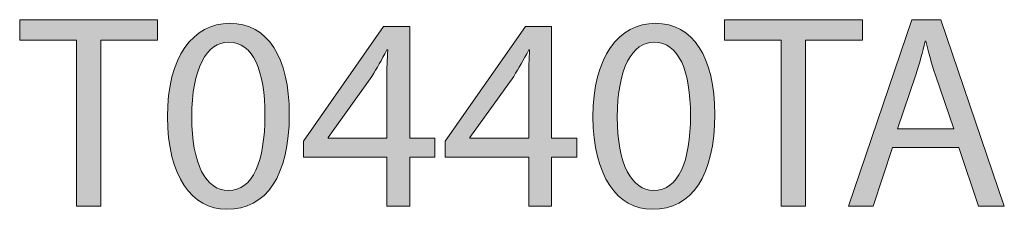
# Model space of a CAD drawing. Units: millimetres. Extents: x 5 to 290, y -194 to -10.
# Drawn here: x 30 to 45, y -13 to -10 of the extents above; entities that cross this region are included whole.
import ezdxf

# ---------------------------------------------------------------- set-up
doc = ezdxf.new("R2010")
doc.units = ezdxf.units.MM
doc.header["$MEASUREMENT"] = 0
doc.layers.add('Layer 2', color=7, linetype='Continuous', lineweight=0)

# ---------------------------------------------------------------- blocks, each defined once
blk = doc.blocks.new('Block_1')
at = {"layer": 'Layer 2', "transparency": 33554687}
h = blk.add_hatch(color=7, dxfattribs=at)
h.dxf.hatch_style = 2
edge = h.paths.add_edge_path()
edge.add_spline(control_points=[(30.476, -10.467), (30.476, -10.467), (29.608, -10.467), (29.608, -10.467), (29.608, -10.467), (29.608, -10.154), (29.608, -10.154), (29.608, -10.154), (31.72, -10.154), (31.72, -10.154), (31.72, -10.154), (31.72, -10.467), (31.72, -10.467), (31.72, -10.467), (30.848, -10.467), (30.848, -10.467), (30.848, -10.467), (30.848, -13.006), (30.848, -13.006), (30.848, -13.006), (30.476, -13.006), (30.476, -13.006), (30.476, -13.006), (30.476, -10.467), (30.476, -10.467)], knot_values=[0, 0, 0, 0, 1, 1, 1, 2, 2, 2, 3, 3, 3, 4, 4, 4, 5, 5, 5, 6, 6, 6, 7, 7, 7, 8, 8, 8, 8], degree=3, periodic=0)
h = blk.add_hatch(color=7, dxfattribs=at)
h.dxf.hatch_style = 2
edge = h.paths.add_edge_path()
edge.add_spline(control_points=[(32.241, -11.643), (32.241, -12.358), (32.461, -12.765), (32.8, -12.765), (33.18, -12.765), (33.362, -12.32), (33.362, -11.618), (33.362, -10.941), (33.189, -10.497), (32.804, -10.497), (32.478, -10.497), (32.241, -10.894), (32.241, -11.643)], knot_values=[0, 0, 0, 0, 1, 1, 1, 2, 2, 2, 3, 3, 3, 4, 4, 4, 4], degree=3, periodic=0)
edge = h.paths.add_edge_path()
edge.add_spline(control_points=[(33.735, -11.601), (33.735, -12.536), (33.388, -13.052), (32.778, -13.052), (32.241, -13.052), (31.877, -12.549), (31.869, -11.639), (31.869, -10.717), (32.266, -10.209), (32.825, -10.209), (33.405, -10.209), (33.735, -10.725), (33.735, -11.601)], knot_values=[0, 0, 0, 0, 1, 1, 1, 2, 2, 2, 3, 3, 3, 4, 4, 4, 4], degree=3, periodic=0)
h = blk.add_hatch(color=7, dxfattribs=at)
h.dxf.hatch_style = 2
edge = h.paths.add_edge_path()
edge.add_spline(control_points=[(38.756, -11.643), (38.756, -12.358), (38.976, -12.765), (39.314, -12.765), (39.695, -12.765), (39.877, -12.32), (39.877, -11.618), (39.877, -10.941), (39.704, -10.497), (39.319, -10.497), (38.993, -10.497), (38.756, -10.894), (38.756, -11.643)], knot_values=[0, 0, 0, 0, 1, 1, 1, 2, 2, 2, 3, 3, 3, 4, 4, 4, 4], degree=3, periodic=0)
edge = h.paths.add_edge_path()
edge.add_spline(control_points=[(40.249, -11.601), (40.249, -12.536), (39.902, -13.052), (39.293, -13.052), (38.756, -13.052), (38.392, -12.549), (38.384, -11.639), (38.384, -10.717), (38.781, -10.209), (39.34, -10.209), (39.919, -10.209), (40.249, -10.725), (40.249, -11.601)], knot_values=[0, 0, 0, 0, 1, 1, 1, 2, 2, 2, 3, 3, 3, 4, 4, 4, 4], degree=3, periodic=0)
h = blk.add_hatch(color=7, dxfattribs=at)
h.dxf.hatch_style = 2
edge = h.paths.add_edge_path()
edge.add_spline(control_points=[(41.266, -10.467), (41.266, -10.467), (40.399, -10.467), (40.399, -10.467), (40.399, -10.467), (40.399, -10.154), (40.399, -10.154), (40.399, -10.154), (42.51, -10.154), (42.51, -10.154), (42.51, -10.154), (42.51, -10.467), (42.51, -10.467), (42.51, -10.467), (41.638, -10.467), (41.638, -10.467), (41.638, -10.467), (41.638, -13.006), (41.638, -13.006), (41.638, -13.006), (41.266, -13.006), (41.266, -13.006), (41.266, -13.006), (41.266, -10.467), (41.266, -10.467)], knot_values=[0, 0, 0, 0, 1, 1, 1, 2, 2, 2, 3, 3, 3, 4, 4, 4, 5, 5, 5, 6, 6, 6, 7, 7, 7, 8, 8, 8, 8], degree=3, periodic=0)
h = blk.add_hatch(color=7, dxfattribs=at)
h.dxf.hatch_style = 2
edge = h.paths.add_edge_path()
edge.add_spline(control_points=[(43.907, -11.821), (43.907, -11.821), (43.628, -11), (43.628, -11), (43.564, -10.814), (43.522, -10.645), (43.48, -10.48), (43.48, -10.48), (43.471, -10.48), (43.471, -10.48), (43.429, -10.649), (43.383, -10.823), (43.327, -10.996), (43.327, -10.996), (43.048, -11.821), (43.048, -11.821), (43.048, -11.821), (43.907, -11.821), (43.907, -11.821)], knot_values=[0, 0, 0, 0, 1, 1, 1, 2, 2, 2, 3, 3, 3, 4, 4, 4, 5, 5, 5, 6, 6, 6, 6], degree=3, periodic=0)
edge = h.paths.add_edge_path()
edge.add_spline(control_points=[(42.972, -12.109), (42.972, -12.109), (42.676, -13.006), (42.676, -13.006), (42.676, -13.006), (42.295, -13.006), (42.295, -13.006), (42.295, -13.006), (43.264, -10.154), (43.264, -10.154), (43.264, -10.154), (43.708, -10.154), (43.708, -10.154), (43.708, -10.154), (44.681, -13.006), (44.681, -13.006), (44.681, -13.006), (44.288, -13.006), (44.288, -13.006), (44.288, -13.006), (43.983, -12.109), (43.983, -12.109), (43.983, -12.109), (42.972, -12.109), (42.972, -12.109)], knot_values=[0, 0, 0, 0, 1, 1, 1, 2, 2, 2, 3, 3, 3, 4, 4, 4, 5, 5, 5, 6, 6, 6, 7, 7, 7, 8, 8, 8, 8], degree=3, periodic=0)
h = blk.add_hatch(color=7, dxfattribs=at)
h.dxf.hatch_style = 2
edge = h.paths.add_edge_path()
edge.add_spline(control_points=[(35.229, -11.965), (35.229, -11.965), (35.229, -11.047), (35.229, -11.047), (35.229, -10.903), (35.234, -10.759), (35.242, -10.615), (35.242, -10.615), (35.229, -10.615), (35.229, -10.615), (35.145, -10.776), (35.077, -10.894), (35.001, -11.021), (35.001, -11.021), (34.328, -11.957), (34.328, -11.957), (34.328, -11.957), (34.328, -11.965), (34.328, -11.965), (34.328, -11.965), (35.229, -11.965), (35.229, -11.965)], knot_values=[0, 0, 0, 0, 1, 1, 1, 2, 2, 2, 3, 3, 3, 4, 4, 4, 5, 5, 5, 6, 6, 6, 7, 7, 7, 7], degree=3, periodic=0)
edge = h.paths.add_edge_path()
edge.add_spline(control_points=[(35.229, -13.006), (35.229, -13.006), (35.229, -12.257), (35.229, -12.257), (35.229, -12.257), (33.951, -12.257), (33.951, -12.257), (33.951, -12.257), (33.951, -12.011), (33.951, -12.011), (33.951, -12.011), (35.179, -10.256), (35.179, -10.256), (35.179, -10.256), (35.58, -10.256), (35.58, -10.256), (35.58, -10.256), (35.58, -11.965), (35.58, -11.965), (35.58, -11.965), (35.965, -11.965), (35.965, -11.965), (35.965, -11.965), (35.965, -12.257), (35.965, -12.257), (35.965, -12.257), (35.58, -12.257), (35.58, -12.257), (35.58, -12.257), (35.58, -13.006), (35.58, -13.006), (35.58, -13.006), (35.229, -13.006), (35.229, -13.006)], knot_values=[0, 0, 0, 0, 1, 1, 1, 2, 2, 2, 3, 3, 3, 4, 4, 4, 5, 5, 5, 6, 6, 6, 7, 7, 7, 8, 8, 8, 9, 9, 9, 10, 10, 10, 11, 11, 11, 11], degree=3, periodic=0)
h = blk.add_hatch(color=7, dxfattribs=at)
h.dxf.hatch_style = 2
edge = h.paths.add_edge_path()
edge.add_spline(control_points=[(37.401, -11.965), (37.401, -11.965), (37.401, -11.047), (37.401, -11.047), (37.401, -10.903), (37.405, -10.759), (37.414, -10.615), (37.414, -10.615), (37.401, -10.615), (37.401, -10.615), (37.316, -10.776), (37.249, -10.894), (37.172, -11.021), (37.172, -11.021), (36.5, -11.957), (36.5, -11.957), (36.5, -11.957), (36.5, -11.965), (36.5, -11.965), (36.5, -11.965), (37.401, -11.965), (37.401, -11.965)], knot_values=[0, 0, 0, 0, 1, 1, 1, 2, 2, 2, 3, 3, 3, 4, 4, 4, 5, 5, 5, 6, 6, 6, 7, 7, 7, 7], degree=3, periodic=0)
edge = h.paths.add_edge_path()
edge.add_spline(control_points=[(37.401, -13.006), (37.401, -13.006), (37.401, -12.257), (37.401, -12.257), (37.401, -12.257), (36.123, -12.257), (36.123, -12.257), (36.123, -12.257), (36.123, -12.011), (36.123, -12.011), (36.123, -12.011), (37.35, -10.256), (37.35, -10.256), (37.35, -10.256), (37.752, -10.256), (37.752, -10.256), (37.752, -10.256), (37.752, -11.965), (37.752, -11.965), (37.752, -11.965), (38.137, -11.965), (38.137, -11.965), (38.137, -11.965), (38.137, -12.257), (38.137, -12.257), (38.137, -12.257), (37.752, -12.257), (37.752, -12.257), (37.752, -12.257), (37.752, -13.006), (37.752, -13.006), (37.752, -13.006), (37.401, -13.006), (37.401, -13.006)], knot_values=[0, 0, 0, 0, 1, 1, 1, 2, 2, 2, 3, 3, 3, 4, 4, 4, 5, 5, 5, 6, 6, 6, 7, 7, 7, 8, 8, 8, 9, 9, 9, 10, 10, 10, 11, 11, 11, 11], degree=3, periodic=0)
at = {"layer": 'Layer 2'}
for points, knots in [([(30.476, -10.467), (30.476, -10.467), (29.608, -10.467), (29.608, -10.467), (29.608, -10.467), (29.608, -10.154), (29.608, -10.154), (29.608, -10.154), (31.72, -10.154), (31.72, -10.154), (31.72, -10.154), (31.72, -10.467), (31.72, -10.467), (31.72, -10.467), (30.848, -10.467), (30.848, -10.467), (30.848, -10.467), (30.848, -13.006), (30.848, -13.006), (30.848, -13.006), (30.476, -13.006), (30.476, -13.006), (30.476, -13.006), (30.476, -10.467), (30.476, -10.467)], [0, 0, 0, 0, 1, 1, 1, 2, 2, 2, 3, 3, 3, 4, 4, 4, 5, 5, 5, 6, 6, 6, 7, 7, 7, 8, 8, 8, 8]), ([(33.735, -11.601), (33.735, -12.536), (33.388, -13.052), (32.778, -13.052), (32.241, -13.052), (31.877, -12.549), (31.869, -11.639), (31.869, -10.717), (32.266, -10.209), (32.825, -10.209), (33.405, -10.209), (33.735, -10.725), (33.735, -11.601)], [0, 0, 0, 0, 1, 1, 1, 2, 2, 2, 3, 3, 3, 4, 4, 4, 4]), ([(40.249, -11.601), (40.249, -12.536), (39.902, -13.052), (39.293, -13.052), (38.756, -13.052), (38.392, -12.549), (38.384, -11.639), (38.384, -10.717), (38.781, -10.209), (39.34, -10.209), (39.919, -10.209), (40.249, -10.725), (40.249, -11.601)], [0, 0, 0, 0, 1, 1, 1, 2, 2, 2, 3, 3, 3, 4, 4, 4, 4]), ([(41.266, -10.467), (41.266, -10.467), (40.399, -10.467), (40.399, -10.467), (40.399, -10.467), (40.399, -10.154), (40.399, -10.154), (40.399, -10.154), (42.51, -10.154), (42.51, -10.154), (42.51, -10.154), (42.51, -10.467), (42.51, -10.467), (42.51, -10.467), (41.638, -10.467), (41.638, -10.467), (41.638, -10.467), (41.638, -13.006), (41.638, -13.006), (41.638, -13.006), (41.266, -13.006), (41.266, -13.006), (41.266, -13.006), (41.266, -10.467), (41.266, -10.467)], [0, 0, 0, 0, 1, 1, 1, 2, 2, 2, 3, 3, 3, 4, 4, 4, 5, 5, 5, 6, 6, 6, 7, 7, 7, 8, 8, 8, 8]), ([(42.972, -12.109), (42.972, -12.109), (42.676, -13.006), (42.676, -13.006), (42.676, -13.006), (42.295, -13.006), (42.295, -13.006), (42.295, -13.006), (43.264, -10.154), (43.264, -10.154), (43.264, -10.154), (43.708, -10.154), (43.708, -10.154), (43.708, -10.154), (44.681, -13.006), (44.681, -13.006), (44.681, -13.006), (44.288, -13.006), (44.288, -13.006), (44.288, -13.006), (43.983, -12.109), (43.983, -12.109), (43.983, -12.109), (42.972, -12.109), (42.972, -12.109)], [0, 0, 0, 0, 1, 1, 1, 2, 2, 2, 3, 3, 3, 4, 4, 4, 5, 5, 5, 6, 6, 6, 7, 7, 7, 8, 8, 8, 8]), ([(35.229, -13.006), (35.229, -13.006), (35.229, -12.257), (35.229, -12.257), (35.229, -12.257), (33.951, -12.257), (33.951, -12.257), (33.951, -12.257), (33.951, -12.011), (33.951, -12.011), (33.951, -12.011), (35.179, -10.256), (35.179, -10.256), (35.179, -10.256), (35.58, -10.256), (35.58, -10.256), (35.58, -10.256), (35.58, -11.965), (35.58, -11.965), (35.58, -11.965), (35.965, -11.965), (35.965, -11.965), (35.965, -11.965), (35.965, -12.257), (35.965, -12.257), (35.965, -12.257), (35.58, -12.257), (35.58, -12.257), (35.58, -12.257), (35.58, -13.006), (35.58, -13.006), (35.58, -13.006), (35.229, -13.006), (35.229, -13.006)], [0, 0, 0, 0, 1, 1, 1, 2, 2, 2, 3, 3, 3, 4, 4, 4, 5, 5, 5, 6, 6, 6, 7, 7, 7, 8, 8, 8, 9, 9, 9, 10, 10, 10, 11, 11, 11, 11]), ([(37.401, -13.006), (37.401, -13.006), (37.401, -12.257), (37.401, -12.257), (37.401, -12.257), (36.123, -12.257), (36.123, -12.257), (36.123, -12.257), (36.123, -12.011), (36.123, -12.011), (36.123, -12.011), (37.35, -10.256), (37.35, -10.256), (37.35, -10.256), (37.752, -10.256), (37.752, -10.256), (37.752, -10.256), (37.752, -11.965), (37.752, -11.965), (37.752, -11.965), (38.137, -11.965), (38.137, -11.965), (38.137, -11.965), (38.137, -12.257), (38.137, -12.257), (38.137, -12.257), (37.752, -12.257), (37.752, -12.257), (37.752, -12.257), (37.752, -13.006), (37.752, -13.006), (37.752, -13.006), (37.401, -13.006), (37.401, -13.006)], [0, 0, 0, 0, 1, 1, 1, 2, 2, 2, 3, 3, 3, 4, 4, 4, 5, 5, 5, 6, 6, 6, 7, 7, 7, 8, 8, 8, 9, 9, 9, 10, 10, 10, 11, 11, 11, 11]), ([(32.241, -11.643), (32.241, -12.358), (32.461, -12.765), (32.8, -12.765), (33.18, -12.765), (33.362, -12.32), (33.362, -11.618), (33.362, -10.941), (33.189, -10.497), (32.804, -10.497), (32.478, -10.497), (32.241, -10.894), (32.241, -11.643)], [0, 0, 0, 0, 1, 1, 1, 2, 2, 2, 3, 3, 3, 4, 4, 4, 4]), ([(38.756, -11.643), (38.756, -12.358), (38.976, -12.765), (39.314, -12.765), (39.695, -12.765), (39.877, -12.32), (39.877, -11.618), (39.877, -10.941), (39.704, -10.497), (39.319, -10.497), (38.993, -10.497), (38.756, -10.894), (38.756, -11.643)], [0, 0, 0, 0, 1, 1, 1, 2, 2, 2, 3, 3, 3, 4, 4, 4, 4]), ([(43.907, -11.821), (43.907, -11.821), (43.628, -11), (43.628, -11), (43.564, -10.814), (43.522, -10.645), (43.48, -10.48), (43.48, -10.48), (43.471, -10.48), (43.471, -10.48), (43.429, -10.649), (43.383, -10.823), (43.327, -10.996), (43.327, -10.996), (43.048, -11.821), (43.048, -11.821), (43.048, -11.821), (43.907, -11.821), (43.907, -11.821)], [0, 0, 0, 0, 1, 1, 1, 2, 2, 2, 3, 3, 3, 4, 4, 4, 5, 5, 5, 6, 6, 6, 6]), ([(35.229, -11.965), (35.229, -11.965), (35.229, -11.047), (35.229, -11.047), (35.229, -10.903), (35.234, -10.759), (35.242, -10.615), (35.242, -10.615), (35.229, -10.615), (35.229, -10.615), (35.145, -10.776), (35.077, -10.894), (35.001, -11.021), (35.001, -11.021), (34.328, -11.957), (34.328, -11.957), (34.328, -11.957), (34.328, -11.965), (34.328, -11.965), (34.328, -11.965), (35.229, -11.965), (35.229, -11.965)], [0, 0, 0, 0, 1, 1, 1, 2, 2, 2, 3, 3, 3, 4, 4, 4, 5, 5, 5, 6, 6, 6, 7, 7, 7, 7]), ([(37.401, -11.965), (37.401, -11.965), (37.401, -11.047), (37.401, -11.047), (37.401, -10.903), (37.405, -10.759), (37.414, -10.615), (37.414, -10.615), (37.401, -10.615), (37.401, -10.615), (37.316, -10.776), (37.249, -10.894), (37.172, -11.021), (37.172, -11.021), (36.5, -11.957), (36.5, -11.957), (36.5, -11.957), (36.5, -11.965), (36.5, -11.965), (36.5, -11.965), (37.401, -11.965), (37.401, -11.965)], [0, 0, 0, 0, 1, 1, 1, 2, 2, 2, 3, 3, 3, 4, 4, 4, 5, 5, 5, 6, 6, 6, 7, 7, 7, 7])]:
    blk.add_open_spline(points, degree=3, knots=knots, dxfattribs=at)
blk = doc.blocks.new('Block_0')
at = {"layer": 'Layer 2'}
blk.add_blockref('Block_1', (0, 0), dxfattribs=at)

msp = doc.modelspace()

# ---------------------------------------------------------------- block references
at = {"layer": 'Layer 2'}
msp.add_blockref('Block_0', (0, 0), dxfattribs=at)

doc.saveas('drawing.dxf')
